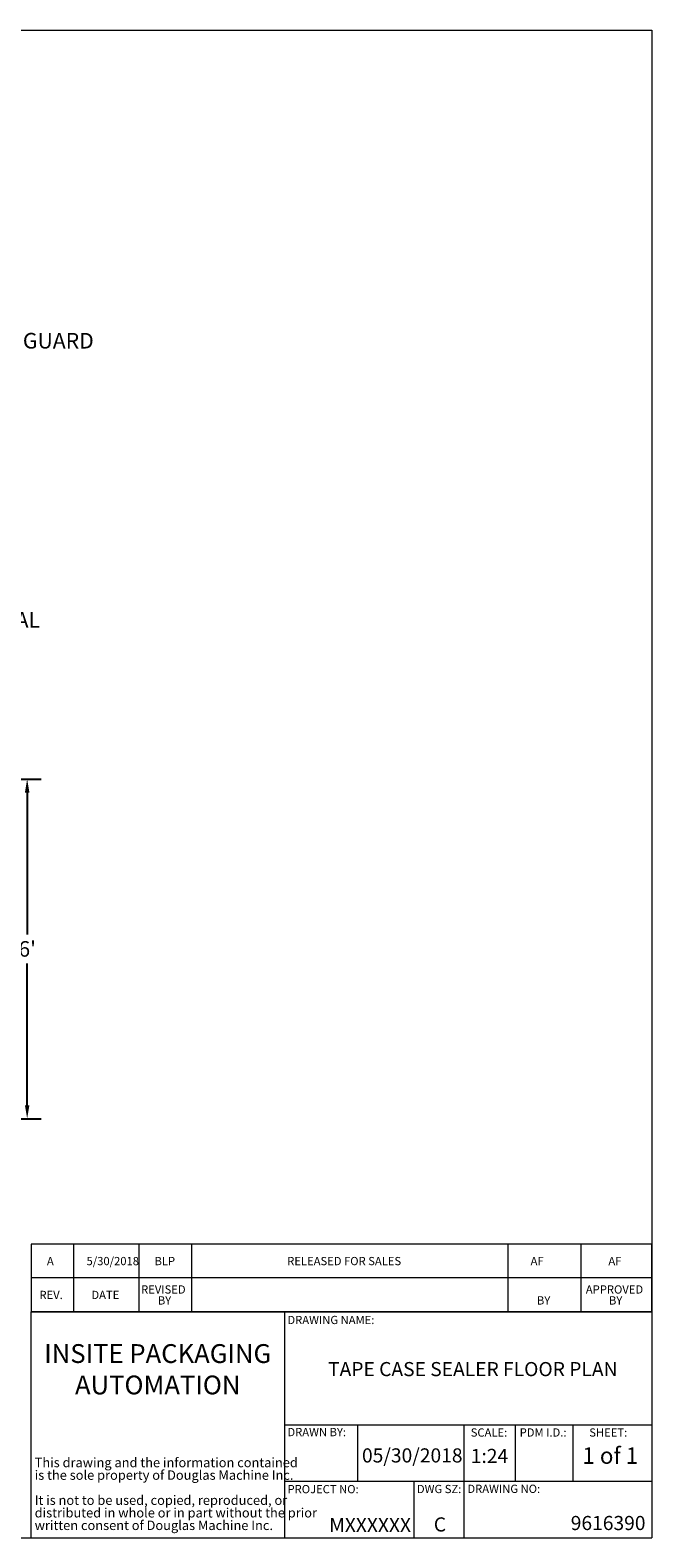
# Model space of a CAD drawing. Units: inches. Extents: x 5 to 389, y 4 to 328.
# Drawn here: x 256 to 389, y 6 to 326 of the extents above; entities that cross this region are included whole.
import ezdxf

# ---------------------------------------------------------------- set-up
doc = ezdxf.new("R2010")
doc.units = ezdxf.units.IN
doc.header["$LTSCALE"] = 24
doc.header["$MEASUREMENT"] = 0
doc.header["$PDSIZE"] = -1
doc.layers.add('EVERYTHING_ELSE', color=7, linetype='Continuous')
doc.styles.add('SLDTEXTSTYLE0', font='TXT', dxfattribs={"width": 0.75})
doc.styles.add('SLDTEXTSTYLE1', font='TXT', dxfattribs={"width": 0.605})
doc.styles.add('SLDTEXTSTYLE2', font='TXT', dxfattribs={"width": 0.666667})
doc.dimstyles.get("Standard").update_dxf_attribs({"dimtxt": 0.18, "dimasz": 0.18, "dimexe": 0.18, "dimexo": 0.0625, "dimgap": 0.09, "dimtad": 0, "dimtih": 1, "dimtoh": 1, "dimdec": 4, "dimzin": 0, "dimdsep": 46, "dimtxsty": 'Standard', "dimcen": 0.09, "dimadec": 0, "dimazin": 0, "dimtfac": 1, "dimtdec": 4, "dimtofl": 0, "dimtmove": 0, "dimatfit": 3, "dimfxl": 1, "dimtolj": 1, "dimtzin": 0, "dimarcsym": 0})

# ---------------------------------------------------------------- blocks, each defined once
blk = doc.blocks.new('SW_NOTE_2')
at = {"layer": 'EVERYTHING_ELSE', "color": 0, "insert": (12.27, -0.13), "char_height": 3, "attachment_point": 2, "style": 'SLDTEXTSTYLE1'}
blk.add_mtext('{TAPE CASE SEALER FLOOR PLAN}', dxfattribs=at)
blk = doc.blocks.new('SW_NOTE_4')
at = {"color": 0, "linetype": 'Continuous', "lineweight": 0, "char_height": 2, "attachment_point": 1, "style": 'SLDTEXTSTYLE1'}
for s, insert in [('This drawing and the information contained', (0, 2.58)), ('is the sole property of Douglas Machine Inc.', (0, -0.09)), ('It is not to be used, copied, reproduced, or', (0, -5.42)), ('distributed in whole or in part without the prior', (0, -8.09)), ('written consent of Douglas Machine Inc.', (0, -10.76))]:
    blk.add_mtext(s, dxfattribs=dict(at, insert=insert))
blk = doc.blocks.new('SW_TABLEANNOTATION_0')
at = {"color": 0, "linetype": 'Continuous', "lineweight": 18}
for p, q in [((0, 7.19), (0, -7.19)), ((131.99, 7.19), (0, 7.19)), ((8.97, 7.19), (8.97, -7.19)), ((22.88, 7.19), (22.88, -7.19)), ((34.12, 7.19), (34.12, -7.19)), ((101.35, 7.19), (101.35, -7.19)), ((116.87, 7.19), (116.87, -7.19)), ((131.99, -7.19), (131.99, 7.19)), ((131.99, 0), (0, 0)), ((0, -7.19), (131.99, -7.19))]:
    blk.add_line(p, q, dxfattribs=at)
at = {"color": 0, "linetype": 'Continuous', "lineweight": 18, "char_height": 1.75, "attachment_point": 1, "style": 'SLDTEXTSTYLE1'}
for s, insert in [('{A}', (3.35, 4.47)), ('{5/30/2018}', (11.78, 4.47)), ('{BLP}', (26.23, 4.47)), ('{RELEASED FOR SALES}', (54.45, 4.47)), ('{AF}', (106.2, 4.47)), ('{AF}', (122.75, 4.47)), ('REV.', (1.76, -2.72)), ('DATE', (12.81, -2.72)), ('REVISED', (23.38, -1.56)), ('APPROVED', (117.95, -1.56)), ('BY', (26.94, -3.89)), ('BY', (107.55, -3.89)), ('BY', (122.87, -3.89))]:
    blk.add_mtext(s, dxfattribs=dict(at, insert=insert))
blk = doc.blocks.new('*D43')
at = {"color": 0, "lineweight": -2}
for p, q in [((229.42, 166.81), (258.68, 166.81)), ((255.68, 163.93), (255.68, 133.82)), ((255.68, 97.53), (255.68, 127.63)), ((229.42, 94.65), (258.68, 94.65))]:
    blk.add_line(p, q, dxfattribs=at)
at = {"color": 0}
for points in [[(256.16, 163.93), (255.2, 163.93), (255.68, 166.81)], [(255.2, 97.53), (256.16, 97.53), (255.68, 94.65)]]:
    blk.add_solid(points, dxfattribs=at)
at = {"layer": 'Defpoints', "color": 0}
for p in [(228.22, 166.81), (228.22, 94.65), (255.68, 94.65)]:
    blk.add_point(p, dxfattribs=at)
at = {"color": 0, "insert": (255.68, 130.73), "char_height": 3.307, "attachment_point": 5}
blk.add_mtext("\\A1;6'", dxfattribs=at)

msp = doc.modelspace()

# ---------------------------------------------------------------- linework, layer by layer
at = {"color": 7, "linetype": 'Continuous', "lineweight": 18}
for p, q in [((5.22, 325.86), (388.52, 325.86)), ((388.52, 325.86), (388.52, 5.64)), ((256.52, 5.64), (256.52, 53.64)), ((388.52, 53.64), (256.52, 53.64)), ((310.43, 53.64), (310.43, 5.64)), ((310.43, 29.64), (388.52, 29.64)), ((325.95, 29.64), (325.95, 17.64)), ((348.55, 29.64), (348.55, 5.64)), ((359.42, 29.64), (359.42, 17.64)), ((371.7, 29.64), (371.7, 17.64)), ((388.52, 17.64), (310.43, 17.64)), ((337.88, 17.64), (337.88, 5.64)), ((5.22, 5.64), (388.52, 5.64))]:
    msp.add_line(p, q, dxfattribs=at)

# ---------------------------------------------------------------- block references
msp.add_blockref('SW_TABLEANNOTATION_0', (256.53, 60.83), dxfattribs=at)
at = {"color": 7, "linetype": 'Continuous', "lineweight": 0}
msp.add_blockref('SW_NOTE_4', (257.28, 20.06), dxfattribs=at)
at = {"layer": 'EVERYTHING_ELSE'}
msp.add_blockref('SW_NOTE_2', (338.17, 43.11), dxfattribs=at)

# ---------------------------------------------------------------- texts
at = {"attachment_point": 7}
for s, insert, char_height in [('{GUARD}', (254.77, 257.21), 3.307), ('MAIN ELECTRICAL\\PCABINET', (220.82, 192.4), 3.3071)]:
    msp.add_mtext(s, dxfattribs=dict(at, insert=insert, char_height=char_height))
at = {"color": 7, "linetype": 'Continuous', "lineweight": 0}
for s, insert, char_height, attachment_point, style in [('DRAWING NAME:', (311.02, 52.79), 1.75, 1, 'SLDTEXTSTYLE1'), ('DRAWN BY:', (311.02, 28.98), 1.75, 1, 'SLDTEXTSTYLE1'), ('SCALE:', (350, 28.89), 1.75, 1, 'SLDTEXTSTYLE1'), ('PDM I.D.:', (365.39, 28.9), 1.75, 2, 'SLDTEXTSTYLE1'), ('SHEET:', (375.21, 28.89), 1.75, 1, 'SLDTEXTSTYLE1'), ('{05/30/2018}', (337.57, 24.65), 3, 2, 'SLDTEXTSTYLE0'), ('1:24', (353.99, 24.54), 3, 2, 'SLDTEXTSTYLE1'), ('1 of 1', (373.74, 24.86), 3.5, 1, 'SLDTEXTSTYLE2'), ('PROJECT NO:', (311.04, 16.86), 1.75, 1, 'SLDTEXTSTYLE1'), ('DWG SZ:', (338.56, 16.89), 1.75, 1, 'SLDTEXTSTYLE1'), ('DRAWING NO:', (349.29, 16.93), 1.75, 1, 'SLDTEXTSTYLE1'), ('MXXXXXX', (337.3, 9.87), 3, 3, 'SLDTEXTSTYLE1'), ('C', (342.14, 9.99), 3, 1, 'SLDTEXTSTYLE1'), ('{9616390}', (387.17, 10.29), 3, 3, 'SLDTEXTSTYLE1')]:
    msp.add_mtext(s, dxfattribs=dict(at, insert=insert, char_height=char_height, attachment_point=attachment_point, style=style))
at = {"layer": 'EVERYTHING_ELSE', "color": 0, "insert": (283.44, 46.78), "char_height": 4, "attachment_point": 2, "style": 'SLDTEXTSTYLE1'}
msp.add_mtext('{INSITE PACKAGING\\PAUTOMATION}', dxfattribs=at)

# ---------------------------------------------------------------- dimensions: what is measured, and where the dimension line sits
dim = msp.add_linear_dim(base=(255.68, 94.65), p1=(228.22, 166.81), p2=(228.22, 94.65), angle=90, dimstyle='Standard', override={"dimtxt": 3.307087, "dimasz": 2.88, "dimexe": 3, "dimexo": 1.2, "dimgap": 1.44, "dimdec": 0, "dimlfac": 1, "dimlunit": 3, "dimtdec": 2})
dim.commit()
dim.dimension.update_dxf_attribs({"geometry": '*D43', "text_midpoint": (255.68, 130.73)})

# ---------------------------------------------------------------- leaders
at = {"annotation_type": 0, "has_hookline": 1, "hookline_direction": 0}
for points, text_width in [([(245.55, 248.28), (250.91, 258.86), (253.33, 258.86)], 15.43), ([(199.78, 222.59), (215.5, 194.05), (219.38, 194.05)], 46.3)]:
    msp.add_leader(points, dimstyle='Standard', override={"dimtxt": 3.307087, "dimasz": 2.88, "dimexe": 3, "dimexo": 1.2, "dimgap": 1.44, "dimtad": 0, "dimdec": 1, "dimlunit": 3, "dimtdec": 2}, dxfattribs=dict(at, text_width=text_width))

doc.saveas('drawing.dxf')
